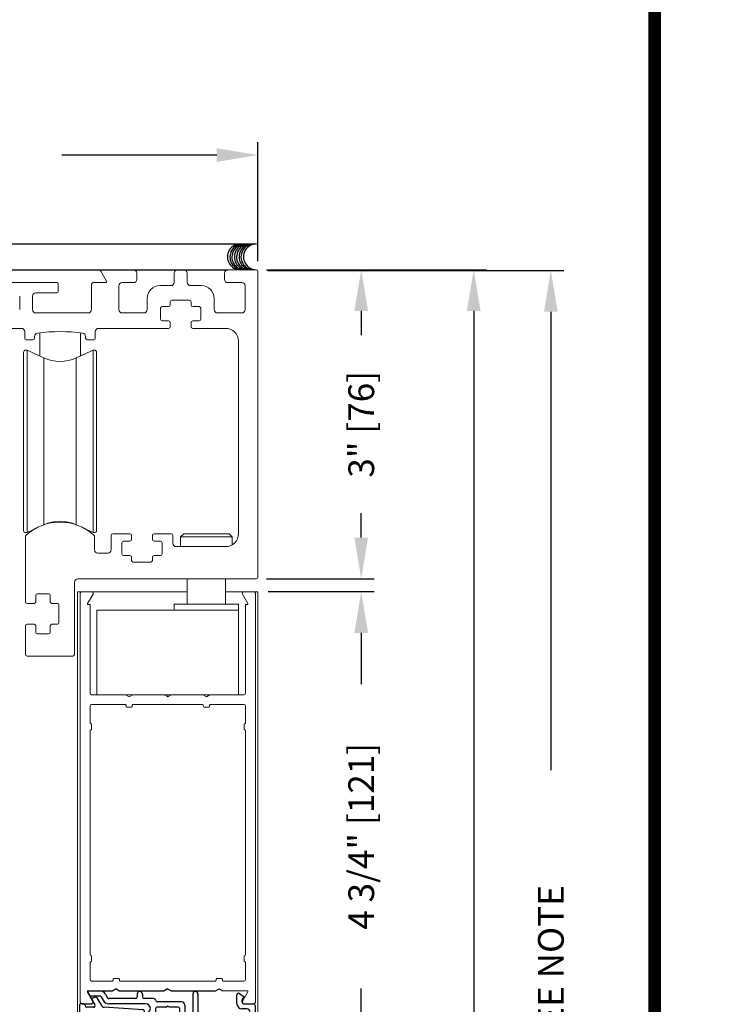
# Model space of a CAD drawing. Extents: x 0.4 to 8.1, y 0.1 to 10.5.
# Drawn here: x 6.4 to 8.1, y 5.7 to 8.1 of the extents above; entities that cross this region are included whole.
import ezdxf

# ---------------------------------------------------------------- set-up
doc = ezdxf.new("R2010")
doc.units = 0
doc.header["$LTSCALE"] = 0.125
doc.header["$MEASUREMENT"] = 0
doc.layers.get('0').update_dxf_attribs({"linetype": 'CONTINUOUS'})
doc.layers.get('DEFPOINTS').update_dxf_attribs({"linetype": 'CONTINUOUS'})
doc.styles.add('ROMANS', font='Romans.shx', dxfattribs={"height": 0.0625})
doc.dimstyles.get("Standard").update_dxf_attribs({"dimtxt": 0.0625, "dimasz": 0.1, "dimexe": 0.03125, "dimexo": 0.025, "dimgap": 0.045, "dimtad": 0, "dimdec": 6, "dimlfac": 4, "dimzin": 4, "dimdsep": 46, "dimlunit": 5, "dimtxsty": 'ROMANS', "dimcen": 0.09, "dimadec": 0, "dimazin": 0, "dimtfac": 1, "dimtdec": 4, "dimtofl": 0, "dimtmove": 0, "dimatfit": 3, "dimfxl": 1, "dimfrac": 2, "dimtolj": 1, "dimtzin": 4, "dimarcsym": 0})

# ---------------------------------------------------------------- blocks, each defined once
blk = doc.blocks.new('*D27')
at = {"color": 0, "lineweight": -2}
for p, q in [((6.9617, 6.6872), (7.2191, 6.6872)), ((7.1879, 6.5872), (7.1879, 6.4628)), ((7.1879, 5.5997), (7.1879, 5.724)), ((6.905, 5.4997), (7.2191, 5.4997))]:
    blk.add_line(p, q, dxfattribs=at)
at = {"color": 0}
for points in [[(7.1712, 6.5872), (7.2045, 6.5872), (7.1879, 6.6872)], [(7.1712, 5.5997), (7.2045, 5.5997), (7.1879, 5.4997)]]:
    blk.add_solid(points, dxfattribs=at)
at = {"layer": 'DEFPOINTS', "color": 0}
for p in [(6.9367, 6.6872), (6.88, 5.4997), (7.1879, 5.4997)]:
    blk.add_point(p, dxfattribs=at)
at = {"color": 0, "insert": (7.1879, 6.0934), "char_height": 0.0625, "attachment_point": 5, "rotation": 90, "style": 'ROMANS'}
blk.add_mtext('\\A1;4 3/4" [121]', dxfattribs=at)
blk = doc.blocks.new('Glazing System - ¼ Square (Top)')
at = {"ltscale": 0.25}
h = blk.add_hatch(color=256, dxfattribs=at)
edge = h.paths.add_edge_path()
edge.add_line((-0.0689, -0.1352), (-0.0951, -0.1282))
edge.add_line((-0.0951, -0.1282), (-0.0951, -0.1668))
edge.add_line((-0.0951, -0.1668), (-0.0689, -0.1598))
edge.add_ellipse((-0.0682, -0.1622), major_axis=(-0.00177, 0.00177), ratio=1, start_angle=225, end_angle=330, ccw=False)
edge.add_line((-0.0657, -0.1622), (-0.0657, -0.1874))
edge.add_ellipse((-0.0657, -0.1475), major_axis=(0, 0.0399), ratio=0.86485, start_angle=180, end_angle=360)
edge.add_line((-0.0657, -0.1076), (-0.0657, -0.1328))
edge.add_ellipse((-0.0682, -0.1328), major_axis=(-0.00177, 0.00177), ratio=1, start_angle=120, end_angle=225, ccw=False)
edge = h.paths.add_edge_path(flags=16)
edge.add_spline(control_points=[(-0.0595, -0.1147), (-0.0592, -0.1148), (-0.0588, -0.1149), (-0.049, -0.118), (-0.0408, -0.1276), (-0.0359, -0.1513), (-0.0395, -0.1647), (-0.0506, -0.1765), (-0.055, -0.179), (-0.0595, -0.1803)], knot_values=[3.372007, 3.372007, 3.372007, 3.372007, 3.410461, 3.410461, 4.476728, 4.476728, 5.542995, 5.542995, 6.052511, 6.052511, 6.052511, 6.052511], degree=3, periodic=0)
edge.add_line((-0.0595, -0.1803), (-0.0595, -0.1147))
h = blk.add_hatch(color=256, dxfattribs=at)
edge = h.paths.add_edge_path()
edge.add_line((0.0951, -0.1282), (0.0689, -0.1352))
edge.add_ellipse((0.0682, -0.1328), major_axis=(0.00177, -0.00177), ratio=1, start_angle=225, end_angle=330, ccw=False)
edge.add_line((0.0657, -0.1328), (0.0657, -0.1076))
edge.add_ellipse((0.0657, -0.1475), major_axis=(0, 0.0399), ratio=0.86485, start_angle=0, end_angle=180)
edge.add_line((0.0657, -0.1874), (0.0657, -0.1622))
edge.add_ellipse((0.0682, -0.1622), major_axis=(0.00177, -0.00177), ratio=1, start_angle=120, end_angle=225, ccw=False)
edge.add_line((0.0689, -0.1598), (0.0951, -0.1668))
edge.add_line((0.0951, -0.1668), (0.0951, -0.1282))
edge = h.paths.add_edge_path(flags=16)
edge.add_spline(control_points=[(0.0595, -0.1803), (0.055, -0.179), (0.0506, -0.1765), (0.0395, -0.1647), (0.0359, -0.1513), (0.0408, -0.1276), (0.049, -0.118), (0.0588, -0.1149), (0.0592, -0.1148), (0.0595, -0.1147)], knot_values=[3.372007, 3.372007, 3.372007, 3.372007, 3.881524, 3.881524, 4.94779, 4.94779, 6.014057, 6.014057, 6.052511, 6.052511, 6.052511, 6.052511], degree=3, periodic=0)
edge.add_line((0.0595, -0.1147), (0.0595, -0.1803))
for p, q in [((-0.1944, 0.0344), (-0.1899, 0.0265)), ((-0.1507, 0.0287), (-0.1458, 0.0202)), ((-0.0738, 0.0292), (-0.0738, 0.0222)), ((-0.0612, 0.0292), (-0.0612, 0.0222)), ((0.0612, 0.0293), (0.0612, -0.0138)), ((0.0737, 0.0292), (0.0737, -0.0138)), ((0.1683, 0.0057), (0.1683, 0.0273)), ((0.1746, 0.0306), (0.186, 0.0227)), ((-0.2128, -0.1778), (-0.2128, 0.004)), ((-0.2043, 0.0057), (-0.211, 0.0057)), ((-0.2003, 0.001), (-0.2003, 0.0017)), ((-0.1843, 0.0168), (-0.1763, 0.003)), ((-0.1834, 0.0193), (-0.1765, 0.0218)), ((-0.1717, 0.02), (-0.1607, 0.001)), ((-0.1615, 0.0225), (-0.1566, 0.014)), ((-0.0778, 0.0182), (-0.1423, 0.0182)), ((-0.0535, 0.0057), (-0.1423, 0.0057)), ((-0.0332, 0.0182), (-0.0572, 0.0182)), ((-0.0292, 0.0142), (-0.0292, 0.014)), ((0.0338, 0.01), (-0.0252, 0.01)), ((-0.0043, -0.0025), (0, 0)), ((0.0043, -0.0025), (0, 0)), ((0.0418, 0.002), (0.0418, -0.0138)), ((0.1808, 0.0097), (0.1808, 0.0155)), ((0.1848, 0.0057), (0.2087, 0.0057)), ((0.2127, 0.0017), (0.2127, -0.1777)), ((-0.1798, -0.003), (-0.1963, -0.003)), ((-0.0942, -0.0193), (-0.1848, -0.0193)), ((-0.0595, -0.0174), (-0.0942, -0.0193)), ((-0.0535, -0.0178), (-0.0662, -0.0178)), ((-0.0292, -0.0065), (-0.0292, -0.0162)), ((-0.0044, -0.0025), (-0.0252, -0.0025)), ((-0.023, -0.0203), (-0.0252, -0.0203)), ((0.0253, -0.0025), (0.0043, -0.0025)), ((0.023, -0.0203), (0.0253, -0.0203)), ((0.0292, -0.0065), (0.0292, -0.0162)), ((0.0572, -0.0178), (0.0458, -0.0178)), ((0.1245, -0.0178), (0.0777, -0.0178)), ((0.1922, -0.0068), (0.1808, -0.0068)), ((0.2002, -0.0148), (0.2002, -0.1613)), ((-0.2003, -0.1613), (-0.2003, -0.0348)), ((-0.023, -0.0303), (-0.098, -0.0303)), ((0.1245, -0.0303), (0.023, -0.0303)), ((0.1325, -0.0383), (0.1325, -0.1053)), ((0.145, -0.0383), (0.145, -0.1053)), ((-0.1095, -0.1613), (-0.1095, -0.1173)), ((-0.1055, -0.1133), (-0.0683, -0.1133)), ((-0.0657, -0.1328), (-0.0657, -0.1076)), ((-0.0657, -0.1275), (-0.0657, -0.1158)), ((-0.0595, -0.1803), (-0.0595, -0.1147)), ((0.0595, -0.1803), (0.0595, -0.1147)), ((0.0657, -0.1328), (0.0657, -0.1076)), ((0.0657, -0.1275), (0.0657, -0.1158)), ((0.1245, -0.1133), (0.0682, -0.1133)), ((-0.097, -0.1674), (-0.097, -0.1276)), ((-0.0951, -0.1282), (-0.0689, -0.1352)), ((-0.0951, -0.1668), (-0.0951, -0.1282)), ((-0.0939, -0.1252), (-0.0708, -0.1314)), ((0.0951, -0.1282), (0.0689, -0.1352)), ((0.0939, -0.1252), (0.0708, -0.1314)), ((0.0951, -0.1668), (0.0951, -0.1282)), ((0.097, -0.1674), (0.097, -0.1276)), ((0.1095, -0.1613), (0.1095, -0.1338)), ((0.1175, -0.1258), (0.1245, -0.1258)), ((-0.0951, -0.1668), (-0.0689, -0.1598)), ((-0.0939, -0.1698), (-0.0708, -0.1636)), ((-0.0657, -0.1874), (-0.0657, -0.1622)), ((0.0657, -0.1874), (0.0657, -0.1622)), ((0.0951, -0.1668), (0.0689, -0.1598)), ((0.0939, -0.1698), (0.0708, -0.1636)), ((-0.2088, -0.1818), (-0.0683, -0.1818)), ((-0.1923, -0.1693), (-0.1175, -0.1693)), ((-0.0657, -0.1793), (-0.0657, -0.1675)), ((0.0657, -0.1793), (0.0657, -0.1675)), ((0.0682, -0.1818), (0.2092, -0.1818)), ((0.1175, -0.1693), (0.1927, -0.1693))]:
    blk.add_line(p, q)
for p, q in [((-0.1929, 0.037), (-0.165, 0.037)), ((-0.1864, 0.0245), (-0.165, 0.0245)), ((-0.0595, -0.0094), (-0.1544, -0.003))]:
    blk.add_line(p, q, dxfattribs=at)
for centre, radius, start, end in [((-0.1929, 0.0352), 0.00175, 90, 210), ((-0.1864, 0.0285), 0.004, 210, 270), ((-0.165, 0.0205), 0.0165, 30, 90), ((-0.165, 0.0205), 0.004, 30, 90), ((-0.0598, -0.0134), 0.004, 273, 86.1016)]:
    blk.add_arc(centre, radius, start, end, dxfattribs=at)
for centre, radius, start, end in [((-0.0675, 0.0292), 0.00625, 0, 180), ((0.0675, 0.0292), 0.00625, 0, 180), ((0.1723, 0.0273), 0.004, 55.2488, 180), ((-0.211, 0.004), 0.00175, 90, 180), ((-0.2043, 0.0017), 0.004, 0, 90), ((-0.1963, 0.001), 0.004, 180, 270), ((-0.1828, 0.0176), 0.00175, 110, 210), ((-0.1798, 0.001), 0.004, 270, 30), ((-0.1752, 0.018), 0.004, 30, 110), ((-0.1538, 0.005), 0.008, 210, 266.1016), ((-0.1423, 0.0222), 0.0165, 210, 270), ((-0.1423, 0.0222), 0.004, 210, 270), ((-0.0778, 0.0222), 0.004, 270, 360), ((-0.0572, 0.0222), 0.004, 180, 270), ((-0.0535, -0.006), 0.0117, 270, 90), ((-0.0332, 0.0142), 0.004, 360, 90), ((-0.0252, 0.014), 0.004, 180, 270), ((0.0338, 0.002), 0.008, 360, 90), ((0.1808, 0.0057), 0.0125, 180, 270), ((0.1848, 0.0155), 0.004, 88.5286, 180), ((0.1848, 0.0097), 0.004, 180, 270), ((0.185, 0.0213), 0.00175, 268.5286, 55.2488), ((0.2087, 0.0017), 0.004, 0, 90), ((-0.1848, -0.0348), 0.0155, 90, 180), ((-0.0662, -0.0803), 0.0625, 90, 121.5863), ((-0.0252, -0.0065), 0.004, 90, 180), ((-0.0252, -0.0162), 0.004, 180, 270), ((-0.023, -0.0252), 0.005, 270, 90), ((0.023, -0.0252), 0.005, 90, 270), ((0.0253, -0.0065), 0.004, 0, 90), ((0.0253, -0.0162), 0.004, 270, 0), ((0.0458, -0.0138), 0.004, 180, 270), ((0.0572, -0.0138), 0.004, 270, 0), ((0.0777, -0.0138), 0.004, 180, 270), ((0.1245, -0.0383), 0.0205, 0, 90), ((0.1922, -0.0148), 0.008, 0, 90), ((-0.098, -0.0285), 0.00175, 121.5863, 270), ((0.1245, -0.0383), 0.008, 0, 90), ((-0.1055, -0.1173), 0.004, 90, 180), ((-0.0683, -0.1158), 0.0025, 360, 90), ((-0.0683, -0.1158), 0.0025, 360, 90), ((0.0682, -0.1158), 0.0025, 90, 180), ((0.1245, -0.1053), 0.008, 270, 0), ((0.1245, -0.1053), 0.0205, 270, 0), ((-0.0945, -0.1276), 0.0025, 75, 180), ((-0.0697, -0.1275), 0.004, 255, 360), ((-0.0683, -0.1328), 0.0025, 255, 0), ((0.0697, -0.1275), 0.004, 180, 285), ((0.0682, -0.1328), 0.0025, 180, 285), ((0.0945, -0.1276), 0.0025, 0, 105), ((0.1175, -0.1338), 0.008, 90, 180), ((-0.1923, -0.1613), 0.008, 180, 270), ((-0.1175, -0.1613), 0.008, 270, 0), ((-0.0697, -0.1675), 0.004, 0, 105), ((-0.0683, -0.1622), 0.0025, 0, 105), ((0.0682, -0.1622), 0.0025, 75, 180), ((0.0697, -0.1675), 0.004, 75, 180), ((0.1175, -0.1613), 0.008, 180, 270), ((0.1922, -0.1613), 0.008, 270, 0), ((-0.2088, -0.1778), 0.004, 180, 270), ((-0.0945, -0.1674), 0.0025, 180, 285), ((-0.0683, -0.1793), 0.0025, 270, 0), ((-0.0683, -0.1793), 0.0025, 270, 0), ((0.0682, -0.1793), 0.0025, 180, 270), ((0.0945, -0.1674), 0.0025, 255, 0), ((0.2087, -0.1778), 0.004, 270, 0)]:
    blk.add_arc(centre, radius, start, end)
blk.add_ellipse((-0.0657, -0.1475), major_axis=(0, 0.0399), ratio=0.86485, start_param=3.141593, end_param=6.283185)
at = {"extrusion": (0, 0, -1)}
blk.add_ellipse((0.0657, -0.1475), major_axis=(0, 0.0399), ratio=0.86485, start_param=3.141593, end_param=6.283185, dxfattribs=at)
for points in [[(-0.0595, -0.1803), (-0.055, -0.179), (-0.0506, -0.1765), (-0.0395, -0.1647), (-0.0359, -0.1513), (-0.0408, -0.1276), (-0.049, -0.118), (-0.0588, -0.1149), (-0.0592, -0.1148), (-0.0595, -0.1147)], [(0.0595, -0.1803), (0.055, -0.179), (0.0506, -0.1765), (0.0395, -0.1647), (0.0359, -0.1513), (0.0408, -0.1276), (0.049, -0.118), (0.0588, -0.1149), (0.0592, -0.1148), (0.0595, -0.1147)]]:
    blk.add_open_spline(points, degree=3, knots=[3.372007, 3.372007, 3.372007, 3.372007, 3.881524, 3.881524, 4.94779, 4.94779, 6.014057, 6.014057, 6.052511, 6.052511, 6.052511, 6.052511])
blk = doc.blocks.new('*D22')
at = {"color": 0, "lineweight": -2}
for p, q in [((6.9615, 7.4667), (7.6794, 7.4667)), ((7.6481, 7.3667), (7.6481, 6.2539)), ((7.6481, 3.0302), (7.6481, 4.143)), ((6.9342, 2.9302), (7.6794, 2.9302))]:
    blk.add_line(p, q, dxfattribs=at)
at = {"color": 0}
for points in [[(7.6315, 7.3667), (7.6648, 7.3667), (7.6481, 7.4667)], [(7.6315, 3.0302), (7.6648, 3.0302), (7.6481, 2.9302)]]:
    blk.add_solid(points, dxfattribs=at)
at = {"layer": 'DEFPOINTS', "color": 0}
for p in [(6.9365, 7.4667), (7.6481, 7.4667), (6.9092, 2.9302)]:
    blk.add_point(p, dxfattribs=at)
at = {"color": 0, "insert": (7.6481, 5.1984), "char_height": 0.0625, "attachment_point": 5, "rotation": 90, "style": 'ROMANS'}
blk.add_mtext('\\A1;JAMB HEIGHT ("C" + ½" [13]) SEE NOTE', dxfattribs=at)
blk = doc.blocks.new('*D24')
at = {"color": 0, "lineweight": -2}
for p, q in [((5.2497, 7.4894), (5.2497, 7.778)), ((6.9372, 7.4894), (6.9372, 7.778)), ((5.3497, 7.7468), (5.7255, 7.7468)), ((6.8372, 7.7468), (6.4613, 7.7468))]:
    blk.add_line(p, q, dxfattribs=at)
at = {"color": 0}
for points in [[(5.3497, 7.7634), (5.3497, 7.7301), (5.2497, 7.7468)], [(6.8372, 7.7634), (6.8372, 7.7301), (6.9372, 7.7468)]]:
    blk.add_solid(points, dxfattribs=at)
at = {"layer": 'DEFPOINTS', "color": 0}
for p in [(6.9372, 7.7468), (5.2497, 7.4644), (6.9372, 7.4644)]:
    blk.add_point(p, dxfattribs=at)
at = {"color": 0, "insert": (6.0934, 7.7468), "char_height": 0.0625, "attachment_point": 5, "style": 'ROMANS'}
blk.add_mtext('\\A1;6 3/4" [171]', dxfattribs=at)
blk = doc.blocks.new('*D25')
at = {"color": 0, "lineweight": -2}
for p, q in [((6.9582, 7.4684), (7.2191, 7.4684)), ((7.1879, 7.3684), (7.1879, 7.3096)), ((7.1879, 6.8184), (7.1879, 6.8773)), ((6.9582, 6.7184), (7.2191, 6.7184))]:
    blk.add_line(p, q, dxfattribs=at)
at = {"color": 0}
for points in [[(7.1712, 7.3684), (7.2045, 7.3684), (7.1879, 7.4684)], [(7.1712, 6.8184), (7.2045, 6.8184), (7.1879, 6.7184)]]:
    blk.add_solid(points, dxfattribs=at)
at = {"layer": 'DEFPOINTS', "color": 0}
for p in [(6.9332, 7.4684), (6.9332, 6.7184), (7.1879, 6.7184)]:
    blk.add_point(p, dxfattribs=at)
at = {"color": 0, "insert": (7.1879, 7.0934), "char_height": 0.0625, "attachment_point": 5, "rotation": 90, "style": 'ROMANS'}
blk.add_mtext('\\A1;3" [76]', dxfattribs=at)
blk = doc.blocks.new('*D26')
at = {"color": 0, "lineweight": -2}
for p, q in [((6.958, 7.4684), (7.4922, 7.4684)), ((7.4609, 7.3684), (7.4609, 5.3708)), ((7.4609, 3.1552), (7.4609, 5.1528)), ((6.9612, 3.0552), (7.4922, 3.0552))]:
    blk.add_line(p, q, dxfattribs=at)
at = {"color": 0}
for points in [[(7.4442, 7.3684), (7.4776, 7.3684), (7.4609, 7.4684)], [(7.4442, 3.1552), (7.4776, 3.1552), (7.4609, 3.0552)]]:
    blk.add_solid(points, dxfattribs=at)
at = {"layer": 'DEFPOINTS', "color": 0}
for p in [(6.933, 7.4684), (6.9362, 3.0552), (7.4609, 3.0552)]:
    blk.add_point(p, dxfattribs=at)
at = {"color": 0, "insert": (7.4609, 5.2618), "char_height": 0.0625, "attachment_point": 5, "rotation": 90, "style": 'ROMANS'}
blk.add_mtext('\\A1;"C"', dxfattribs=at)

msp = doc.modelspace()

# ---------------------------------------------------------------- linework, layer by layer
for p, q in [((6.93330791, 7.53092121), (5.24555082, 7.53092121)), ((5.29229948, 7.46842121), (6.8639117, 7.46842121)), ((6.53659643, 5.69317532), (6.52353388, 5.71580032)), ((6.52504942, 5.71842532), (6.58432015, 5.71842532)), ((6.5929804, 5.72342532), (6.58432015, 5.71842532)), ((6.5929804, 5.72342532), (6.60164066, 5.71842532)), ((6.60164066, 5.71842532), (6.70932015, 5.71842532)), ((6.7179804, 5.72342532), (6.70932015, 5.71842532)), ((6.7179804, 5.72342532), (6.72664066, 5.71842532)), ((6.72664066, 5.71842532), (6.83432015, 5.71842532)), ((6.8429804, 5.72342532), (6.85164066, 5.71842532)), ((6.5094804, 5.68717532), (6.53313233, 5.68717532)), ((6.90282848, 5.68717532), (6.9264804, 5.68717532))]:
    msp.add_line(p, q)
at = {"color": 7, "linetype": 'Continuous', "lineweight": 15}
for p, q in [((6.5695837, 7.44092121), (6.55587163, 7.46467121)), ((6.5580367, 7.46842121), (6.6354117, 7.46842121)), ((6.6434117, 7.46042121), (6.6434117, 7.44517121)), ((6.7340367, 7.43792121), (6.7340367, 7.46042121)), ((6.7420367, 7.46842121), (6.7572867, 7.46842121)), ((6.7652867, 7.46042121), (6.7652867, 7.43792121)), ((6.8559117, 7.44517121), (6.8559117, 7.46042121)), ((6.8639117, 7.46842121), (6.9331617, 7.46842121)), ((6.9371617, 7.46442121), (6.9371617, 6.72242121)), ((6.3005367, 7.43717121), (6.4487867, 7.43717121)), ((6.4527867, 7.43317121), (6.4527867, 7.41617121)), ((6.5334117, 7.37167121), (6.5334117, 7.43317121)), ((6.5374117, 7.43717121), (6.56741864, 7.43717121)), ((6.6354117, 7.43717121), (6.6076617, 7.43717121)), ((6.8979117, 7.43717121), (6.8639117, 7.43717121)), ((6.4487867, 7.41217121), (6.3982867, 7.41217121)), ((6.5996617, 7.42917121), (6.5996617, 7.37167121)), ((6.6996617, 7.42992121), (6.7260367, 7.42992121)), ((6.7732867, 7.42992121), (6.7996617, 7.42992121)), ((6.9059117, 7.37167121), (6.9059117, 7.42917121)), ((6.3590367, 7.37167121), (6.3590367, 7.40417121)), ((6.3902867, 7.40417121), (6.3902867, 7.37167121)), ((6.6684117, 7.37167121), (6.6684117, 7.39867121)), ((6.7244117, 7.39092121), (6.7244117, 7.38317121)), ((6.7709117, 7.39492121), (6.7284117, 7.39492121)), ((6.7749117, 7.38317121), (6.7749117, 7.39092121)), ((6.8309117, 7.39867121), (6.8309117, 7.37167121)), ((6.3982867, 7.36367121), (6.5254117, 7.36367121)), ((6.6076617, 7.36367121), (6.6604117, 7.36367121)), ((6.7009117, 7.37517121), (6.7009117, 7.34817121)), ((6.7204117, 7.37917121), (6.7049117, 7.37917121)), ((6.7944117, 7.37917121), (6.7789117, 7.37917121)), ((6.7984117, 7.34817121), (6.7984117, 7.37517121)), ((6.8389117, 7.36367121), (6.8979117, 7.36367121)), ((6.7049117, 7.34417121), (6.7204117, 7.34417121)), ((6.7244117, 7.34017121), (6.7244117, 7.33017121)), ((6.7749117, 7.33017121), (6.7749117, 7.34017121)), ((6.7789117, 7.34417121), (6.7944117, 7.34417121)), ((6.3632867, 7.32617121), (6.1695367, 7.32617121)), ((6.3712867, 7.30267121), (6.3712867, 7.31817121)), ((6.40784673, 7.3137144), (6.40784673, 7.25893223)), ((6.50627193, 7.3137144), (6.50627193, 7.25906992)), ((6.5425367, 7.31817121), (6.5425367, 7.30267121)), ((6.7204117, 7.32617121), (6.5505367, 7.32617121)), ((6.8589117, 7.32617121), (6.7789117, 7.32617121)), ((6.3910367, 7.29867121), (6.3752867, 7.29867121)), ((6.3950367, 7.30664051), (6.3950367, 7.30267121)), ((6.5187867, 7.30267121), (6.5187867, 7.30664051)), ((6.5385367, 7.29867121), (6.5227867, 7.29867121)), ((6.8901617, 6.82779621), (6.8901617, 7.29492121)), ((6.36832902, 7.26845664), (6.36832902, 6.83538577)), ((6.37686789, 7.2733779), (6.37325028, 7.2733779)), ((6.41739522, 7.25447969), (6.37686789, 7.2733779)), ((6.37686789, 6.83046451), (6.37686789, 7.2733779)), ((6.5369555, 7.2733779), (6.49642817, 7.25447969)), ((6.54057311, 7.2733779), (6.5369555, 7.2733779)), ((6.5369555, 6.83046451), (6.5369555, 7.2733779)), ((6.54549437, 7.26845664), (6.54549437, 6.83538577)), ((6.41739522, 6.8494006), (6.41739522, 7.25447969)), ((6.49642817, 6.8494006), (6.49642817, 7.25447969)), ((6.41739522, 6.8494006), (6.41739522, 6.89444089)), ((6.49642817, 6.8494006), (6.49642817, 6.89444089)), ((6.37686789, 6.83046451), (6.37686789, 6.84984546)), ((6.37686789, 6.83046451), (6.39281816, 6.83790252)), ((6.52100522, 6.83790252), (6.5369555, 6.83046451)), ((6.3731617, 6.66267121), (6.3731617, 6.82124412)), ((6.37325028, 6.83046451), (6.37686789, 6.83046451)), ((6.5369555, 6.83046451), (6.54057311, 6.83046451)), ((6.5406617, 6.82124412), (6.5406617, 6.78892121)), ((6.5807867, 6.78892121), (6.5807867, 6.82379621)), ((6.5847867, 6.82779621), (6.6265367, 6.82779621)), ((6.6305367, 6.82379621), (6.6305367, 6.81379621)), ((6.6810367, 6.81379621), (6.6810367, 6.82379621)), ((6.6850367, 6.82779621), (6.7267867, 6.82779621)), ((6.7307867, 6.82379621), (6.7307867, 6.80454621)), ((6.7571617, 6.82779621), (6.7496617, 6.82029621)), ((6.7496617, 6.82029621), (6.7496617, 6.79654652)), ((6.7496617, 6.82029621), (6.8746617, 6.82029621)), ((6.7571617, 6.82779621), (6.8671617, 6.82779621)), ((6.8746617, 6.82029621), (6.8671617, 6.82779621)), ((6.87466169, 6.80080567), (6.8746617, 6.82029621)), ((6.6070367, 6.80579621), (6.6070367, 6.77879621)), ((6.6265367, 6.80979621), (6.6110367, 6.80979621)), ((6.7005367, 6.80979621), (6.6850367, 6.80979621)), ((6.7045367, 6.77879621), (6.7045367, 6.80579621)), ((6.7387867, 6.79654621), (6.8589117, 6.79654621)), ((6.5486617, 6.78092121), (6.5727867, 6.78092121)), ((6.6110367, 6.77479621), (6.6265367, 6.77479621)), ((6.6305367, 6.77079621), (6.6305367, 6.76304621)), ((6.6810367, 6.76304621), (6.6810367, 6.77079621)), ((6.6850367, 6.77479621), (6.7005367, 6.77479621)), ((6.6345367, 6.75904621), (6.6770367, 6.75904621)), ((6.9331617, 6.71842121), (6.4999117, 6.71842121)), ((6.76584919, 6.71842102), (6.76584919, 6.65764423)), ((6.85847419, 6.65764423), (6.85847419, 6.71842102)), ((6.4919117, 6.71042121), (6.4919117, 6.53492121)), ((6.3981617, 6.67817121), (6.3981617, 6.66267121)), ((6.4291617, 6.68217121), (6.4021617, 6.68217121)), ((6.4331617, 6.66267121), (6.4331617, 6.67817121)), ((6.4996617, 6.68717121), (6.49966169, 4.87455735)), ((6.4996617, 6.68717121), (6.5036617, 6.68717121)), ((6.5036617, 6.68717121), (6.5099117, 6.68717121)), ((6.5059117, 6.68317121), (6.5059117, 5.69117121)), ((6.53356362, 6.68717121), (6.5099117, 6.68717121)), ((6.52396517, 6.65854621), (6.53702772, 6.68117121)), ((6.53356362, 6.68717121), (6.5371617, 6.68717121)), ((6.62803197, 6.68717121), (6.6246617, 6.68717121)), ((6.76584919, 6.68717083), (6.62803197, 6.68717121)), ((6.8996617, 6.68717121), (6.85847419, 6.68717083)), ((6.8996617, 6.68717121), (6.8996617, 6.68717121)), ((6.8996617, 6.68717121), (6.90325977, 6.68717121)), ((6.89979567, 6.68117121), (6.91285822, 6.65854621)), ((6.9269117, 6.68717121), (6.90325977, 6.68717121)), ((6.9269117, 6.68717121), (6.9331617, 6.68717121)), ((6.9309117, 5.69117121), (6.9309117, 6.68317121)), ((6.9331617, 6.68717121), (6.9371617, 6.68717121)), ((6.9371617, 6.68717121), (6.9371617, 4.87455735)), ((6.3941617, 6.65867121), (6.3771617, 6.65867121)), ((6.4504117, 6.65867121), (6.4371617, 6.65867121)), ((6.4544117, 6.61217121), (6.4544117, 6.65467121)), ((6.52966171, 6.65592063), (6.52548072, 6.65592121)), ((6.5296617, 6.44117121), (6.52966171, 6.65592063)), ((6.7340367, 6.65701865), (6.7340367, 6.64264365)), ((6.8902867, 6.65701865), (6.7340367, 6.65701865)), ((6.8902867, 6.64264365), (6.8902867, 6.65701865)), ((6.91134268, 6.65592121), (6.90716169, 6.65592063)), ((6.90716169, 6.65592063), (6.9071617, 6.44117121)), ((6.8902867, 6.64264365), (6.54653669, 6.64264365)), ((6.3731617, 6.53492121), (6.3731617, 6.60417121)), ((6.3771617, 6.60817121), (6.3941617, 6.60817121)), ((6.3981617, 6.60417121), (6.3981617, 6.58867121)), ((6.4331617, 6.58867121), (6.4331617, 6.60417121)), ((6.4371617, 6.60817121), (6.4504117, 6.60817121)), ((6.4021617, 6.58467121), (6.4291617, 6.58467121)), ((6.4879117, 6.53092121), (6.3771617, 6.53092121)), ((6.61600144, 6.43717158), (6.5336617, 6.43717121)), ((6.63332195, 6.43717158), (6.61600144, 6.43717158)), ((6.62466171, 6.43217089), (6.61600144, 6.43717158)), ((6.63332195, 6.43717158), (6.62466171, 6.43217089)), ((6.70975145, 6.43717158), (6.63332195, 6.43717158)), ((6.7184117, 6.43717158), (6.70975145, 6.43717158)), ((6.7184117, 6.43217089), (6.70975145, 6.43717158)), ((6.7184117, 6.43717158), (6.7184117, 6.43217089)), ((6.72707196, 6.43717158), (6.7184117, 6.43717158)), ((6.72707196, 6.43717158), (6.7184117, 6.43217089)), ((6.80350144, 6.43717158), (6.72707196, 6.43717158)), ((6.82082195, 6.43717158), (6.80350144, 6.43717158)), ((6.8121617, 6.43217089), (6.80350144, 6.43717158)), ((6.82082195, 6.43717158), (6.8121617, 6.43217089)), ((6.9031617, 6.43717121), (6.82082195, 6.43717158)), ((6.5296617, 6.40942121), (6.5296617, 6.36829621)), ((6.6154117, 6.41342121), (6.5336617, 6.41342121)), ((6.6171617, 6.40892121), (6.6171617, 6.41167121)), ((6.6304117, 6.40717121), (6.6189117, 6.40717121)), ((6.6321617, 6.41167121), (6.6321617, 6.40892121)), ((6.8029117, 6.41342121), (6.6339117, 6.41342121)), ((6.8046617, 6.40892121), (6.8046617, 6.41167121)), ((6.8179117, 6.40717121), (6.8064117, 6.40717121)), ((6.8196617, 6.41167121), (6.8196617, 6.40892121)), ((6.9031617, 6.41342121), (6.8214117, 6.41342121)), ((6.9071617, 6.36829621), (6.9071617, 6.40942121)), ((6.5314117, 6.36654621), (6.5316617, 6.36654621)), ((6.5334117, 6.36479621), (6.5334117, 6.35329621)), ((6.9034117, 6.35329621), (6.9034117, 6.36479621)), ((6.9051617, 6.36654621), (6.9054117, 6.36654621)), ((6.5296617, 6.34979621), (6.5296617, 5.80579621)), ((6.5316617, 6.35154621), (6.5314117, 6.35154621)), ((6.9054117, 6.35154621), (6.9051617, 6.35154621)), ((6.9071617, 5.80579621), (6.9071617, 6.34979621)), ((6.5296617, 5.78729621), (6.5296617, 5.74617121)), ((6.5314117, 5.80404621), (6.5316617, 5.80404621)), ((6.5316617, 5.78904621), (6.5314117, 5.78904621)), ((6.5334117, 5.80229621), (6.5334117, 5.79079621)), ((6.9034117, 5.79079621), (6.9034117, 5.80229621)), ((6.9051617, 5.80404621), (6.9054117, 5.80404621)), ((6.9054117, 5.78904621), (6.9051617, 5.78904621)), ((6.9071617, 5.74617121), (6.9071617, 5.78729621)), ((6.5336617, 5.74217121), (6.5841617, 5.74217121)), ((6.5859117, 5.74392121), (6.5859117, 5.74667121)), ((6.5876617, 5.74842121), (6.5991617, 5.74842121)), ((6.6009117, 5.74667121), (6.6009117, 5.74392121)), ((6.6026617, 5.74217121), (6.8341617, 5.74217121)), ((6.8359117, 5.74392121), (6.8359117, 5.74667121)), ((6.8376617, 5.74842121), (6.8491617, 5.74842121)), ((6.8509117, 5.74667121), (6.8509117, 5.74392121)), ((6.8526617, 5.74217121), (6.9031617, 5.74217121)), ((6.53702772, 5.69317121), (6.52396517, 5.71579621)), ((6.52548072, 5.71842121), (6.58475146, 5.7184217)), ((6.58475146, 5.7184217), (6.5934117, 5.72342121)), ((6.5934117, 5.72342121), (6.60207193, 5.7184217)), ((6.60207193, 5.7184217), (6.70975145, 5.7184217)), ((6.70975145, 5.7184217), (6.7184117, 5.72342121)), ((6.7184117, 5.72342121), (6.72707196, 5.7184217)), ((6.72707196, 5.7184217), (6.83475144, 5.7184217)), ((6.83475144, 5.7184217), (6.84341169, 5.72342121)), ((6.84341169, 5.72342121), (6.85207195, 5.7184217)), ((6.85207195, 5.7184217), (6.91134268, 5.71842121)), ((6.91285822, 5.71579621), (6.89979567, 5.69317121)), ((6.5099117, 5.68717121), (6.53356362, 5.68717121)), ((6.90325977, 5.68717121), (6.9269117, 5.68717121))]:
    msp.add_line(p, q, dxfattribs=at)
at = {"linetype": 'Continuous', "lineweight": 0}
for p, q in [((6.6246617, 6.68717121), (6.5371617, 6.68717121)), ((6.54653669, 6.64264365), (6.54653669, 6.43717127)), ((6.8902867, 6.64264365), (6.8902867, 6.43717127))]:
    msp.add_line(p, q, dxfattribs=at)
at = {"const_width": 0.03}
msp.add_lwpolyline([(0.4, 10.45), (0.4, 0.2), (7.9, 0.2), (7.9, 10.45)], close=True, dxfattribs=at)
for centre, radius, start, end in [((6.89452391, 7.4996712), 0.03124999, 88.74750021, 270), ((6.90049064, 7.4996712), 0.03124999, 88.74750021, 270), ((6.90526403, 7.4996712), 0.03124999, 88.74750021, 270), ((6.91123076, 7.4996712), 0.03124999, 88.74750021, 270), ((6.91660089, 7.4996712), 0.03124999, 88.74750021, 270), ((6.92256762, 7.4996712), 0.03124999, 88.74750021, 270), ((6.92734101, 7.4996712), 0.03124999, 88.74750021, 270), ((6.93330791, 7.49967103), 0.03125016, 88.74781722, 269.73191612), ((6.52504942, 5.71667532), 0.00175, 90, 210), ((6.53313233, 5.69117532), 0.004, 270, 30), ((6.90282848, 5.69117532), 0.004, 150, 270)]:
    msp.add_arc(centre, radius, start, end)
at = {"color": 7, "linetype": 'Continuous', "lineweight": 15}
for centre, radius, start, end in [((6.5580367, 7.46592121), 0.0025, 90, 210), ((6.6354117, 7.46042121), 0.008, 0, 90), ((6.7420367, 7.46042121), 0.008, 90, 180), ((6.7572867, 7.46042121), 0.008, 0, 90), ((6.8639117, 7.46042121), 0.008, 90, 180), ((6.9331617, 7.46442121), 0.004, 0, 90), ((6.4487867, 7.43317121), 0.004, 0, 90), ((6.5374117, 7.43317121), 0.004, 90, 180), ((6.56741864, 7.43967121), 0.0025, 270, 30), ((6.6076617, 7.42917121), 0.008, 90, 180), ((6.6354117, 7.44517121), 0.008, 270, 0), ((6.7260367, 7.43792121), 0.008, 270, 0), ((6.7732867, 7.43792121), 0.008, 180, 270), ((6.8639117, 7.44517121), 0.008, 180, 270), ((6.8979117, 7.42917121), 0.008, 0, 90), ((6.3982867, 7.40417121), 0.008, 90, 180), ((6.4487867, 7.41617121), 0.004, 270, 0), ((6.6996617, 7.39867121), 0.03125, 90, 180), ((6.7996617, 7.39867121), 0.03125, 0, 90), ((6.7284117, 7.39092121), 0.004, 90, 180), ((6.7709117, 7.39092121), 0.004, 0, 90), ((6.3982867, 7.37167121), 0.008, 180, 270), ((6.5254117, 7.37167121), 0.008, 270, 0), ((6.6076617, 7.37167121), 0.008, 180, 270), ((6.6604117, 7.37167121), 0.008, 270, 0), ((6.7049117, 7.37517121), 0.004, 90, 180), ((6.7204117, 7.38317121), 0.004, 270, 0), ((6.7789117, 7.38317121), 0.004, 180, 270), ((6.7944117, 7.37517121), 0.004, 0, 90), ((6.8389117, 7.37167121), 0.008, 180, 270), ((6.8979117, 7.37167121), 0.008, 270, 0), ((6.7049117, 7.34817121), 0.004, 180, 270), ((6.7204117, 7.34017121), 0.004, 0, 90), ((6.7789117, 7.34017121), 0.004, 90, 180), ((6.7944117, 7.34817121), 0.004, 270, 0), ((6.3632867, 7.31817121), 0.008, 0, 90), ((6.4030367, 7.30664051), 0.008, 98.02834565, 180), ((6.4569117, 6.92467121), 0.39375, 81.97165435, 98.02834565), ((6.41276799, 7.3137144), 0.00492126, 160.10568578, 180), ((6.50135067, 7.3137144), 0.00492126, 0, 19.41577851), ((6.5107867, 7.30664051), 0.008, 0, 81.97165435), ((6.5505367, 7.31817121), 0.008, 90, 180), ((6.7204117, 7.33017121), 0.004, 270, 0), ((6.7789117, 7.33017121), 0.004, 180, 270), ((6.8589117, 7.29492121), 0.03125, 0, 90), ((6.3752867, 7.30267121), 0.004, 180, 270), ((6.3910367, 7.30267121), 0.004, 270, 0), ((6.5227867, 7.30267121), 0.004, 180, 270), ((6.5385367, 7.30267121), 0.004, 270, 0), ((6.37325028, 7.26845664), 0.00492126, 90, 180), ((6.54057311, 7.26845664), 0.00492126, 0, 90), ((6.4569117, 7.33922304), 0.09350394, 245, 295), ((6.37325028, 6.83538577), 0.00492126, 180, 270), ((6.4569117, 6.73292121), 0.123, 47.91996236, 132.08003764), ((6.4569117, 6.76461937), 0.09350394, 65, 115), ((6.54057311, 6.83538577), 0.00492126, 270, 0), ((6.3771617, 6.82124412), 0.004, 132.08003764, 180), ((6.5366617, 6.82124412), 0.004, 0, 47.91996236), ((6.5847867, 6.82379621), 0.004, 90, 180), ((6.6265367, 6.82379621), 0.004, 0, 90), ((6.6265367, 6.81379621), 0.004, 270, 0), ((6.6850367, 6.82379621), 0.004, 90, 180), ((6.6850367, 6.81379621), 0.004, 180, 270), ((6.7267867, 6.82379621), 0.004, 0, 90), ((6.8589117, 6.82779621), 0.03125, 270, 0), ((6.5486617, 6.78892121), 0.008, 180, 270), ((6.5727867, 6.78892121), 0.008, 270, 0), ((6.6110367, 6.80579621), 0.004, 90, 180), ((6.7005367, 6.80579621), 0.004, 0, 90), ((6.7387867, 6.80454621), 0.008, 180, 270), ((6.6110367, 6.77879621), 0.004, 180, 270), ((6.6265367, 6.77079621), 0.004, 0, 90), ((6.6345367, 6.76304621), 0.004, 180, 270), ((6.6770367, 6.76304621), 0.004, 270, 0), ((6.6850367, 6.77079621), 0.004, 90, 180), ((6.7005367, 6.77879621), 0.004, 270, 0), ((6.4999117, 6.71042121), 0.008, 90, 180), ((6.9331617, 6.72242121), 0.004, 270, 0), ((6.4021617, 6.67817121), 0.004, 90, 180), ((6.4291617, 6.67817121), 0.004, 0, 90), ((6.5099117, 6.68317121), 0.004, 90, 180), ((6.53356362, 6.68317121), 0.004, 330, 90), ((6.90325977, 6.68317121), 0.004, 90, 210), ((6.9269117, 6.68317121), 0.004, 0, 90), ((6.3771617, 6.66267121), 0.004, 180, 270), ((6.3941617, 6.66267121), 0.004, 270, 0), ((6.4371617, 6.66267121), 0.004, 180, 270), ((6.4504117, 6.65467121), 0.004, 0, 90), ((6.52548072, 6.65767121), 0.00175, 150, 270), ((6.91134268, 6.65767121), 0.00175, 270, 30), ((6.3771617, 6.60417121), 0.004, 90, 180), ((6.3941617, 6.60417121), 0.004, 0, 90), ((6.4371617, 6.60417121), 0.004, 90, 180), ((6.4504117, 6.61217121), 0.004, 270, 0), ((6.4021617, 6.58867121), 0.004, 180, 270), ((6.4291617, 6.58867121), 0.004, 270, 0), ((6.3771617, 6.53492121), 0.004, 180, 270), ((6.4879117, 6.53492121), 0.004, 270, 0), ((6.5336617, 6.44117121), 0.004, 180, 270), ((6.9031617, 6.44117121), 0.004, 270, 0), ((6.5336617, 6.40942121), 0.004, 90, 180), ((6.6154117, 6.41167121), 0.00175, 0, 89.99999999), ((6.6189117, 6.40892121), 0.00175, 180, 270), ((6.6304117, 6.40892121), 0.00175, 270.00000001, 0), ((6.6339117, 6.41167121), 0.00175, 90, 180), ((6.8029117, 6.41167121), 0.00175, 0, 89.99999999), ((6.8064117, 6.40892121), 0.00175, 180, 270), ((6.8179117, 6.40892121), 0.00175, 270.00000001, 0), ((6.8214117, 6.41167121), 0.00175, 90, 180), ((6.9031617, 6.40942121), 0.004, 0, 90), ((6.5314117, 6.36829621), 0.00175, 180, 270), ((6.5316617, 6.36479621), 0.00175, 0, 90), ((6.9051617, 6.36479621), 0.00175, 90, 180), ((6.9054117, 6.36829621), 0.00175, 270, 0), ((6.5314117, 6.34979621), 0.00175, 90, 180), ((6.5316617, 6.35329621), 0.00175, 270.00000001, 0), ((6.9051617, 6.35329621), 0.00175, 180, 270), ((6.9054117, 6.34979621), 0.00175, 0, 89.99999999), ((6.5314117, 5.80579621), 0.00175, 180, 270), ((6.5314117, 5.78729621), 0.00175, 90, 180), ((6.5316617, 5.80229621), 0.00175, 0, 90), ((6.5316617, 5.79079621), 0.00175, 270.00000001, 0), ((6.9051617, 5.80229621), 0.00175, 90, 180), ((6.9051617, 5.79079621), 0.00175, 180, 270), ((6.9054117, 5.80579621), 0.00175, 270, 0), ((6.9054117, 5.78729621), 0.00175, 0, 89.99999999), ((6.5336617, 5.74617121), 0.004, 180, 270), ((6.5841617, 5.74392121), 0.00175, 270, 0), ((6.5876617, 5.74667121), 0.00175, 90, 180), ((6.5991617, 5.74667121), 0.00175, 0, 90), ((6.6026617, 5.74392121), 0.00175, 180, 270), ((6.8341617, 5.74392121), 0.00175, 270, 0), ((6.8376617, 5.74667121), 0.00175, 90, 180), ((6.8491617, 5.74667121), 0.00175, 0, 90), ((6.8526617, 5.74392121), 0.00175, 180, 270), ((6.9031617, 5.74617121), 0.004, 270, 0), ((6.52548072, 5.71667121), 0.00175, 90, 210), ((6.91134268, 5.71667121), 0.00175, 330, 90), ((6.5099117, 5.69117121), 0.004, 180, 270), ((6.53356362, 5.69117121), 0.004, 270, 30), ((6.90325977, 5.69117121), 0.004, 150, 270), ((6.9269117, 5.69117121), 0.004, 270, 0)]:
    msp.add_arc(centre, radius, start, end, dxfattribs=at)

# ---------------------------------------------------------------- block references
msp.add_blockref('Glazing System - ¼ Square (Top)', (6.7179804, 5.68142532))

# ---------------------------------------------------------------- dimensions: what is measured, and where the dimension line sits
dim = msp.add_linear_dim(base=(6.9371617, 7.74677735), p1=(5.2496617, 7.46442121), p2=(6.9371617, 7.46442121), dimstyle='STANDARD', override={"dimscale": 1, "dimpost": '"'})
dim.commit()
dim.dimension.update_dxf_attribs({"geometry": '*D24', "text_midpoint": (6.0934117, 7.74677735)})
for base, p1, p2, text, picture, middle in [((7.64812676, 7.46669302), (6.9092304, 2.93019667), (6.93645394, 7.46669302), 'JAMB HEIGHT ("C" + ½" [13]) SEE NOTE', '*D22', (7.64812676, 5.19844485)), ((7.46091531, 3.05519667), (6.93301122, 7.46842121), (6.9362304, 3.05519667), '"C"', '*D26', (7.46091531, 5.26180894))]:
    dim = msp.add_linear_dim(base=base, p1=p1, p2=p2, angle=90, text=text, dimstyle='STANDARD', override={"dimscale": 1, "dimpost": '"'})
    dim.commit()
    dim.dimension.update_dxf_attribs({"geometry": picture, "text_midpoint": middle})
for base, p1, p2, picture, middle in [((7.18787451, 6.71842121), (6.9331617, 7.46842121), (6.9331617, 6.71842121), '*D25', (7.18787451, 7.09342121)), ((7.18787451, 5.49967223), (6.9367304, 6.68717532), (6.8799804, 5.49967223), '*D27', (7.18787451, 6.09342377))]:
    dim = msp.add_linear_dim(base=base, p1=p1, p2=p2, angle=90, dimstyle='STANDARD', override={"dimscale": 1, "dimpost": '"'})
    dim.commit()
    dim.dimension.update_dxf_attribs({"geometry": picture, "text_midpoint": middle})

doc.saveas('drawing.dxf')
